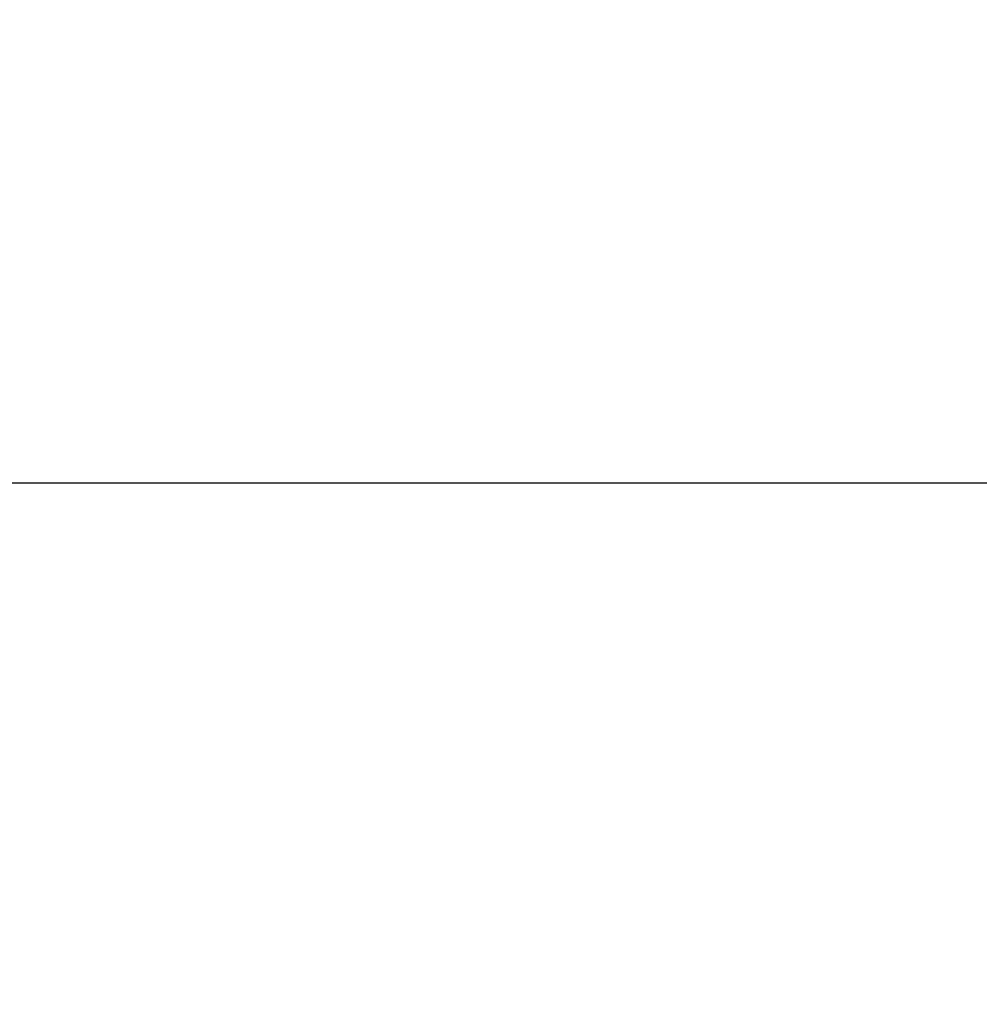
# Model space of a CAD drawing. Extents: x 9186 to 42223, y 6107 to 22876.
# Drawn here: x 13296 to 13582, y 7529 to 7823 of the extents above; entities that cross this region are included whole.
import ezdxf

# ---------------------------------------------------------------- set-up
doc = ezdxf.new("R2010")
doc.units = 0
doc.header["$LTSCALE"] = 48
doc.header["$MEASUREMENT"] = 0
doc.styles.get("Standard").update_dxf_attribs({"font": 'arial.ttf', "height": 60})
doc.dimstyles.get("Standard").update_dxf_attribs({"dimscale": 0, "dimtxt": 60, "dimasz": 60, "dimexe": 90, "dimexo": 60, "dimgap": 60, "dimtad": 1, "dimdec": 0, "dimzin": 3, "dimdsep": 46, "dimtxsty": 'Standard', "dimblk": 'ARCHTICK', "dimcen": 60, "dimdle": 90, "dimclrd": 256, "dimclre": 256, "dimclrt": 256, "dimazin": 0, "dimtfac": 0.75, "dimtdec": 0, "dimtmove": 0, "dimatfit": 3, "dimfxl": 0.0625, "dimfrac": 1, "dimtolj": 1, "dimtzin": 0, "dimlwd": -1, "dimarcsym": 0})

# ---------------------------------------------------------------- blocks, each defined once
blk = doc.blocks.new('_ArchTick')
at = {"color": 0, "linetype": 'ByBlock', "const_width": 0.15}
blk.add_lwpolyline([(-0.5, -0.5), (0.5, 0.5)], dxfattribs=at)
blk = doc.blocks.new('*D4')
at = {"lineweight": -2, "transparency": 16777216}
for p, q in [((13219.99, 7624.58), (13219.99, 7267.76)), ((14009.89, 7624.58), (14009.89, 7267.76))]:
    blk.add_line(p, q, dxfattribs=at)
at = {"transparency": 16777216}
blk.add_line((13129.99, 7357.76), (14099.89, 7357.76), dxfattribs=at)
at = {"layer": 'Defpoints', "color": 0, "transparency": 16777216}
for p in [(13219.99, 7684.58, 0), (14009.89, 7684.58, 0), (14009.89, 7357.76)]:
    blk.add_point(p, dxfattribs=at)
at = {"transparency": 16777216, "xscale": 60, "yscale": 60, "zscale": 60, "rotation": 180}
blk.add_blockref('_ArchTick', (13219.99, 7357.76), dxfattribs=at)
at = {"transparency": 16777216, "xscale": 60, "yscale": 60, "zscale": 60}
blk.add_blockref('_ArchTick', (14009.89, 7357.76), dxfattribs=at)
at = {"transparency": 16777216, "insert": (13614.94, 7471.58), "char_height": 60, "attachment_point": 5}
blk.add_mtext('\\A1;790 [2\'-6{\\H0.75x;\\S3#4;}"]', dxfattribs=at)
blk = doc.blocks.new('*D33')
at = {"lineweight": -2, "transparency": 16777216}
for p, q in [((12532.06, 9148.58), (12532.06, 7267.76)), ((13143.45, 9148.58), (13143.45, 7267.76))]:
    blk.add_line(p, q, dxfattribs=at)
at = {"transparency": 16777216}
blk.add_line((12442.06, 7357.76), (13233.45, 7357.76), dxfattribs=at)
at = {"layer": 'Defpoints', "color": 0, "transparency": 16777216}
for p in [(12532.06, 9208.58, 0), (13143.45, 9208.58, 0), (13143.45, 7357.76)]:
    blk.add_point(p, dxfattribs=at)
at = {"transparency": 16777216, "xscale": 60, "yscale": 60, "zscale": 60, "rotation": 180}
blk.add_blockref('_ArchTick', (12532.06, 7357.76), dxfattribs=at)
at = {"transparency": 16777216, "xscale": 60, "yscale": 60, "zscale": 60}
blk.add_blockref('_ArchTick', (13143.45, 7357.76), dxfattribs=at)
at = {"transparency": 16777216, "char_height": 60, "attachment_point": 5}
for s, insert in [('\\A1;611 [1\'-11{\\H0.75x;\\S3#4;}"]RECOMMENDED', (12837.76, 7221.58)), ('\\A1;305 [1\'-0"] MIN.', (12837.76, 7009.31))]:
    blk.add_mtext(s, dxfattribs=dict(at, insert=insert))

msp = doc.modelspace()

# ---------------------------------------------------------------- linework, layer by layer
msp.add_line((13221.49, 7684.58, 0), (14008.39, 7684.58, 0))

# ---------------------------------------------------------------- dimensions: what is measured, and where the dimension line sits
dim = msp.add_linear_dim(base=(13143.45, 7357.76), p1=(12532.06, 9208.58, 0), p2=(13143.45, 9208.58, 0), text='<>RECOMMENDED\\X305 [1\'-0"] MIN.', dimstyle='Standard', override={"dimscale": 1, "dimclrt": 256, "dimtmove": 1})
dim.commit()
dim.dimension.update_dxf_attribs({"geometry": '*D33', "text_midpoint": (12837.76, 7107.76), "dimtype": 160})
dim = msp.add_linear_dim(base=(14009.89, 7357.76), p1=(13219.99, 7684.58, 0), p2=(14009.89, 7684.58, 0), dimstyle='Standard', override={"dimscale": 1, "dimclrt": 256, "dimtmove": 1})
dim.commit()
dim.dimension.update_dxf_attribs({"geometry": '*D4', "text_midpoint": (13614.94, 7471.58)})

doc.saveas('drawing.dxf')
